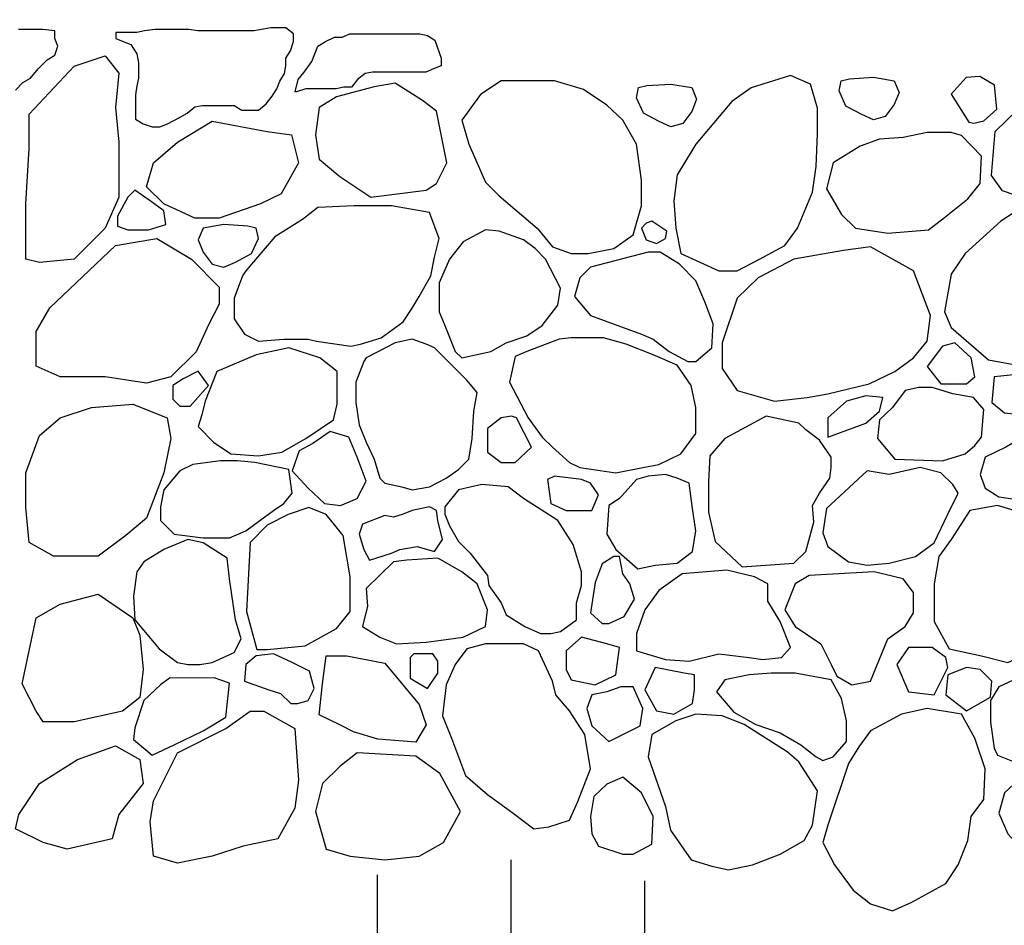
# Model space of a CAD drawing. Extents: x 0 to 222, y -4 to 280.
# Drawn here: x 52 to 70, y 145 to 162 of the extents above; entities that cross this region are included whole.
import ezdxf

# ---------------------------------------------------------------- set-up
doc = ezdxf.new("R2010")
doc.units = 0
doc.header["$LTSCALE"] = 10
doc.header["$MEASUREMENT"] = 0
for name, color, linetype in [('065-LOGO$0$CADdetails-7-VERYFINE', 7, 'CONTINUOUS'), ('CADdetails-7-VERYFINE', 7, 'CONTINUOUS'), ('CADdetails-9-EXTRAFINE', 9, 'CONTINUOUS')]:
    doc.layers.add(name, color=color, linetype=linetype)
doc.styles.add('065-LOGO$0$CADdetails-DIMENSIONS', font='ARIALN.TTF', dxfattribs={"height": 2.38})

# ---------------------------------------------------------------- blocks, each defined once
blk = doc.blocks.new('065-LOGO')
at = {"layer": '065-LOGO$0$CADdetails-7-VERYFINE', "char_height": 2.38, "attachment_point": 6, "style": '065-LOGO$0$CADdetails-DIMENSIONS'}
for insert in [(67.984, 159.85), (68.206, 159.132), (69.038, 158.601), (55.215, 157.806), (56.726, 157.317), (63.477, 155.056), (69.625, 154.989), (65.419, 151.976), (57.212, 149.589), (53.349, 149.509), (61.145, 148.582), (60.724, 147.985), (63.161, 147.216), (68.789, 147.149), (54.01, 146.393), (60.567, 145.832), (69.914, 145.809), (65.28, 145.324), (61.879, 144.819)]:
    blk.add_mtext('\\A1;', dxfattribs=dict(at, insert=insert))

msp = doc.modelspace()

# ---------------------------------------------------------------- hatches: boundary and pattern name
at = {"layer": 'CADdetails-9-EXTRAFINE'}
h = msp.add_hatch(dxfattribs=at)
h.set_pattern_fill('EARTH', color=256, scale=27, style=0)
h.set_pattern_definition([(0, (-3.013, 5.704), (6.75, 6.75), [6.75, -6.75]), (0, (-3.013, 8.235), (6.75, 6.75), [6.75, -6.75]), (0, (-3.013, 10.7664), (6.75, 6.75), [6.75, -6.75]), (90, (-2.169, 11.61), (-6.75, 6.75), [6.75, -6.75]), (90, (0.362, 11.61), (-6.75, 6.75), [6.75, -6.75]), (90, (2.893, 11.61), (-6.75, 6.75), [6.75, -6.75])])
h.paths.add_polyline_path([(86.656, 114.609), (97.23, 114.839), (107.579, 118.785), (118.491, 127.743), (120.23, 141.213), (120.23, 160.768), (120.395, 163.289), (104.707, 163.289), (105.632, 150.859), (106.597, 150.859), (106.597, 149.171), (114.19, 149.171), (114.19, 136.515), (98.159, 136.515), (98.159, 146.363), (97.745, 146.596), (95.794, 145.713), (94.539, 145.435), (92.216, 145.62), (90.45, 145.249), (88.359, 145.249), (86.175, 144.877), (83.047, 145.942), (82.118, 145.756), (80.305, 145.245), (79.655, 145.338), (78.307, 145.199), (76.96, 145.245), (76.402, 144.642), (75.24, 144.224), (73.753, 145.013), (72.777, 145.199), (71.523, 145.431), (70.036, 145.245), (68.595, 144.688), (67.433, 144.827), (65.714, 145.245), (63.391, 145.477), (61.764, 145.849), (60.788, 145.849), (58.744, 145.57), (56.653, 145.524), (54.608, 145.57), (51.753, 145.756), (51.753, 136.515), (35.722, 136.515), (35.722, 149.171), (43.315, 149.171), (43.315, 150.859), (44.28, 150.859), (45.206, 163.289), (28.958, 163.289), (30.22, 153.38), (29.785, 130.784), (32.769, 118.584), (49.418, 114.609), (64.589, 113.461), (75.393, 115.528)])

# ---------------------------------------------------------------- linework, layer by layer
msp.add_lwpolyline([(51.73, 160.413), (51.874, 160.557), (52.018, 160.643), (52.162, 160.816), (52.335, 160.989), (52.479, 161.075), (52.536, 161.247), (52.479, 161.391), (52.479, 161.535), (52.249, 161.564), (51.788, 161.564)], dxfattribs=at)
for points in [[(53.63, 161.391), (53.774, 161.334), (53.918, 161.276), (54.033, 161.104), (54.062, 160.931), (54.062, 160.643), (54.033, 160.499), (54.004, 160.327), (54.004, 159.866), (54.148, 159.78), (54.321, 159.722), (54.465, 159.722), (54.609, 159.78), (54.839, 159.895), (54.983, 159.981), (55.127, 160.097), (55.271, 160.125), (55.875, 160.125), (56.019, 160.039), (56.336, 160.039), (56.48, 160.154), (56.595, 160.298), (56.681, 160.442), (56.739, 160.586), (56.825, 160.73), (56.854, 160.873), (56.854, 161.017), (56.94, 161.161), (56.998, 161.334), (56.998, 161.478), (56.854, 161.593), (56.566, 161.593), (56.393, 161.564), (56.25, 161.535), (55.185, 161.535), (55.012, 161.564), (54.379, 161.564), (54.177, 161.535), (54.033, 161.506), (53.63, 161.506)], [(57.084, 160.614), (57.199, 160.758), (57.343, 160.96), (57.459, 161.247), (57.602, 161.334), (57.775, 161.42), (57.919, 161.42), (58.063, 161.478), (59.387, 161.478), (59.531, 161.449), (59.675, 161.363), (59.79, 161.017), (59.79, 160.873), (59.646, 160.816), (59.502, 160.758), (58.495, 160.758), (58.351, 160.73), (58.207, 160.614), (58.092, 160.471), (57.948, 160.471), (57.804, 160.442), (57.228, 160.442), (57.056, 160.384), (57.027, 160.384)], [(51.993, 159.96), (52.842, 160.871), (53.43, 161.063), (53.692, 160.737), (53.626, 160.085), (53.692, 159.433), (53.692, 158.915), (53.692, 158.387), (53.43, 157.802), (52.842, 157.217), (52.189, 157.15), (51.927, 157.217), (51.927, 158.262), (51.993, 159.308)], [(59.703, 160.018), (59.441, 160.219), (58.919, 160.545), (58.527, 160.478), (57.808, 160.286), (57.481, 160.085), (57.416, 159.567), (57.481, 159.106), (57.873, 158.78), (58.461, 158.387), (59.507, 158.521), (59.703, 158.646), (59.899, 159.039)], [(60.931, 160.593), (60.539, 160.334), (60.186, 159.845), (60.317, 159.394), (60.631, 158.675), (60.892, 158.416), (61.611, 157.802), (61.898, 157.447), (62.251, 157.322), (62.578, 157.322), (63.061, 157.418), (63.427, 157.677), (63.584, 158.224), (63.584, 158.713), (63.492, 159.394), (63.231, 159.845), (62.931, 160.133), (62.486, 160.43), (61.937, 160.593), (61.637, 160.593)], [(64.144, 160.529), (64.537, 160.462), (64.628, 160.241), (64.537, 160.011), (64.367, 159.781), (64.144, 159.723), (63.922, 159.819), (63.622, 159.982), (63.491, 160.27), (63.53, 160.462), (63.687, 160.5)], [(66.407, 160.689), (65.662, 160.459), (65.296, 160.2), (64.616, 159.394), (64.263, 158.809), (64.198, 158.32), (64.237, 157.802), (64.329, 157.322), (65.048, 156.996), (65.4, 156.996), (65.819, 157.217), (66.302, 157.476), (66.537, 157.802), (66.825, 158.483), (66.89, 158.972), (66.916, 159.586), (66.916, 160.075), (66.786, 160.526)], [(67.98, 160.661), (68.372, 160.594), (68.464, 160.373), (68.372, 160.143), (68.202, 159.913), (67.98, 159.855), (67.758, 159.951), (67.457, 160.114), (67.327, 160.402), (67.366, 160.594), (67.523, 160.632)], [(70.069, 159.834), (70.312, 160.058), (70.272, 160.507), (69.994, 160.675), (69.734, 160.652), (69.447, 160.337), (69.783, 159.809), (69.877, 159.788)], [(73.485, 159.515), (73.652, 159.051), (73.518, 158.696), (72.994, 158.321), (72.263, 158.141), (71.704, 158.065), (71.231, 158.238), (70.658, 158.428), (70.418, 158.512), (70.211, 158.8), (70.281, 159.634), (70.707, 160.043), (71.171, 160.351), (71.847, 160.605), (72.535, 160.652), (73.195, 160.316)], [(54.802, 159.433), (55.456, 159.826), (56.501, 159.634), (56.959, 159.567), (57.089, 159.039), (56.763, 158.454), (56.371, 158.262), (55.586, 157.994), (55.129, 157.994), (54.541, 158.262), (54.214, 158.588), (54.345, 159.039)], [(68.092, 159.49), (67.726, 159.356), (67.217, 159.039), (67.086, 158.55), (67.374, 158.061), (67.635, 157.802), (68.249, 157.706), (69.02, 157.773), (69.321, 158.003), (69.765, 158.358), (70, 158.646), (70.026, 159.164), (69.647, 159.557), (69.451, 159.615), (68.994, 159.615), (68.537, 159.519)], [(53.992, 158.521), (53.862, 158.387), (53.665, 158.032), (53.665, 157.84), (53.862, 157.773), (54.254, 157.773), (54.58, 157.869), (54.541, 158.128), (54.28, 158.32)], [(56.096, 156.996), (56.031, 156.9), (55.874, 156.478), (55.874, 156.085), (56.07, 155.797), (56.331, 155.663), (56.815, 155.701), (57.272, 155.701), (57.429, 155.663), (58.082, 155.567), (58.265, 155.605), (58.657, 155.73), (59.076, 156.027), (59.245, 156.286), (59.376, 156.507), (59.598, 156.9), (59.664, 157.255), (59.755, 157.61), (59.572, 158.099), (58.853, 158.224), (58.148, 158.224), (57.455, 158.195), (57.168, 157.965), (56.645, 157.639)], [(70.641, 158.099), (70.392, 157.936), (69.713, 157.322), (69.451, 156.929), (69.321, 156.219), (69.451, 155.922), (70.157, 155.308), (70.706, 155.212), (71.098, 155.212), (71.425, 155.471), (71.451, 156.833), (71.49, 157.677), (71.385, 158.003), (71.203, 158.061)], [(63.78, 157.936), (63.675, 157.898), (63.584, 157.802), (63.675, 157.581), (63.871, 157.514), (64.041, 157.61), (64.067, 157.744)], [(55.678, 157.869), (55.286, 157.802), (55.194, 157.581), (55.286, 157.351), (55.456, 157.121), (55.678, 157.063), (55.9, 157.159), (56.201, 157.322), (56.331, 157.61), (56.292, 157.802), (56.135, 157.84)], [(60.631, 157.773), (60.212, 157.543), (59.951, 157.217), (59.755, 156.766), (59.755, 156.219), (59.86, 155.96), (60.056, 155.471), (60.186, 155.346), (60.735, 155.471), (61.023, 155.634), (61.415, 155.768), (61.702, 155.96), (62.003, 156.344), (62.055, 156.67), (61.768, 157.217), (61.572, 157.418), (61.349, 157.581), (60.892, 157.744)], [(53.626, 157.476), (54.41, 157.61), (55.064, 157.217), (55.586, 156.689), (55.586, 156.363), (55.39, 155.97), (55.155, 155.461), (54.672, 154.991), (54.214, 154.867), (53.43, 154.991), (52.581, 154.991), (52.123, 155.193), (52.123, 155.845), (52.385, 156.296)], [(62.617, 157.063), (62.421, 156.862), (62.316, 156.507), (62.617, 156.152), (63.584, 155.797), (63.806, 155.701), (64.107, 155.471), (64.46, 155.279), (64.616, 155.279), (64.917, 155.538), (64.943, 155.989), (64.786, 156.411), (64.616, 156.804), (64.303, 157.121), (63.937, 157.351), (63.715, 157.351)], [(68.733, 156.996), (67.922, 157.447), (67.413, 157.38), (66.472, 157.217), (65.792, 156.862), (65.4, 156.478), (65.113, 155.634), (65.113, 155.145), (65.4, 154.732), (66.106, 154.531), (66.72, 154.598), (67.112, 154.665), (67.896, 154.857), (68.38, 155.087), (68.733, 155.346), (68.994, 155.663), (69.059, 156.152)], [(58.37, 155.346), (58.331, 155.279), (58.174, 154.886), (58.174, 154.502), (58.239, 154.08), (58.37, 153.754), (58.527, 153.428), (58.631, 153.073), (58.723, 152.977), (59.049, 152.91), (59.245, 152.852), (59.572, 152.91), (59.886, 153.073), (60.121, 153.236), (60.317, 153.428), (60.382, 153.821), (60.408, 154.339), (60.474, 154.694), (60.278, 154.924), (59.925, 155.279), (59.664, 155.538), (59.507, 155.605), (59.245, 155.701), (58.919, 155.634)], [(61.415, 155.471), (61.193, 155.375), (61.088, 154.886), (61.441, 154.214), (61.702, 153.85), (61.898, 153.658), (62.225, 153.37), (62.421, 153.274), (63.1, 153.169), (63.61, 153.274), (63.911, 153.332), (64.329, 153.533), (64.616, 153.917), (64.616, 154.406), (64.525, 154.828), (64.263, 155.212), (63.806, 155.404), (63.296, 155.605), (62.865, 155.73), (62.251, 155.73), (62.029, 155.701)], [(57.756, 154.176), (57.821, 154.473), (57.821, 155.087), (57.494, 155.346), (56.906, 155.538), (56.292, 155.404), (55.547, 155.087), (55.325, 154.531), (55.26, 154.272), (55.194, 154.051), (55.482, 153.754), (55.809, 153.533), (56.331, 153.495), (56.776, 153.562), (57.233, 153.821)], [(69.517, 155.634), (69.282, 155.567), (68.994, 155.183), (69.255, 154.857), (69.739, 154.857), (69.896, 154.991), (69.83, 155.346)], [(55.194, 155.097), (54.907, 154.953), (54.711, 154.828), (54.711, 154.569), (54.842, 154.435), (55.038, 154.435), (55.39, 154.828)], [(70.575, 155.02), (70.262, 154.991), (70.222, 154.502), (70.458, 154.31), (70.81, 154.272), (71.203, 154.31), (71.425, 154.732), (71.268, 155.049)], [(68.341, 154.406), (68.092, 154.176), (68.053, 153.821), (68.38, 153.428), (69.282, 153.399), (69.713, 153.533), (69.896, 153.687), (70.026, 153.85), (70.066, 154.368), (69.87, 154.598), (69.478, 154.665), (69.086, 154.79), (68.837, 154.79), (68.576, 154.732)], [(67.465, 154.531), (67.112, 154.214), (67.112, 153.85), (67.831, 154.109), (68.092, 154.339), (68.158, 154.598), (67.831, 154.627)], [(52.189, 153.879), (52.581, 154.214), (53.169, 154.406), (53.953, 154.473), (54.606, 154.214), (54.672, 153.821), (54.541, 153.169), (54.214, 152.315), (53.822, 151.989), (53.3, 151.596), (52.45, 151.596), (51.993, 151.855), (51.927, 152.517), (51.927, 153.169)], [(60.931, 154.214), (60.67, 154.013), (60.67, 153.562), (60.931, 153.37), (61.193, 153.37), (61.506, 153.658), (61.219, 154.214), (61.127, 154.243)], [(66.563, 154.109), (65.949, 154.243), (65.165, 153.821), (64.878, 153.495), (64.852, 153.015), (64.852, 152.43), (64.982, 151.874), (65.492, 151.394), (66.472, 151.461), (66.694, 151.682), (66.851, 152.238), (66.825, 152.555), (66.955, 152.785), (67.151, 153.073), (67.178, 153.274), (67.178, 153.466), (66.955, 153.792), (66.694, 153.984)], [(57.364, 153.725), (57.102, 153.591), (56.972, 153.207), (57.272, 152.881), (57.586, 152.593), (57.886, 152.555), (58.2, 152.689), (58.37, 153.015), (58.2, 153.466), (58.043, 153.85), (57.69, 153.955)], [(70.771, 153.821), (70.484, 153.658), (70.092, 153.466), (70, 153.14), (70.092, 152.881), (70.353, 152.718), (70.837, 152.651), (71.098, 152.689), (71.294, 152.881), (71.359, 153.428), (71.229, 153.792), (71.203, 153.85)], [(56.906, 153.236), (56.266, 153.37), (55.939, 153.399), (55.613, 153.399), (55.09, 153.332), (54.842, 153.207), (54.541, 152.852), (54.476, 152.526), (54.476, 152.267), (54.737, 152.008), (55.286, 151.941), (55.782, 151.941), (56.096, 152.075), (56.357, 152.267), (56.619, 152.459), (56.815, 152.593), (56.972, 152.785)], [(68.275, 153.14), (67.857, 153.207), (67.086, 152.497), (67.021, 152.037), (67.112, 151.778), (67.504, 151.49), (67.857, 151.423), (68.275, 151.461), (68.772, 151.586), (69.125, 151.845), (69.386, 152.392), (69.582, 152.785), (69.478, 152.948), (69.255, 153.169), (68.863, 153.274)], [(61.937, 153.111), (61.807, 153.044), (61.872, 152.593), (62.16, 152.459), (62.643, 152.459), (62.774, 152.756), (62.617, 152.977), (62.447, 153.044)], [(63.166, 152.689), (62.97, 152.555), (62.931, 152.008), (63.1, 151.72), (63.519, 151.356), (63.845, 151.423), (64.263, 151.461), (64.551, 151.682), (64.616, 152.075), (64.551, 152.497), (64.486, 152.977), (64.263, 153.073), (64.041, 153.14), (63.715, 153.111), (63.492, 153.044)], [(62.356, 150.387), (62.356, 150.713), (62.447, 151.039), (62.447, 151.298), (62.29, 151.816), (62.003, 152.267), (61.349, 152.689), (61.062, 152.91), (60.565, 152.948), (60.121, 152.852), (59.86, 152.526), (59.86, 152.392), (59.951, 152.171), (60.121, 151.874), (60.343, 151.653), (60.67, 151.231), (60.696, 151.039), (60.931, 150.713), (61.023, 150.483), (61.376, 150.262), (61.676, 150.128), (61.872, 150.128), (62.055, 150.167)], [(56.109, 150.55), (56.305, 149.831), (56.501, 149.831), (57.22, 149.898), (57.808, 150.224), (58.069, 150.55), (58.069, 151.202), (57.939, 151.989), (57.612, 152.382), (57.285, 152.517), (56.893, 152.382), (56.501, 152.181), (56.175, 151.855)], [(58.893, 152.334), (58.723, 152.363), (58.305, 152.2), (58.239, 152.008), (58.331, 151.72), (58.435, 151.519), (58.853, 151.653), (59.01, 151.72), (59.337, 151.778), (59.664, 151.682), (59.82, 151.912), (59.729, 152.267), (59.703, 152.459), (59.572, 152.526), (59.245, 152.459), (59.076, 152.392)], [(70.327, 152.555), (69.804, 152.459), (69.451, 151.912), (69.216, 151.586), (69.125, 151.068), (69.125, 150.358), (69.412, 149.84), (70.026, 149.706), (70.523, 149.581), (70.941, 149.773), (71.163, 150.099), (71.268, 150.617), (71.359, 151.231), (71.203, 151.778), (71.098, 152.037), (70.641, 152.459)], [(54.541, 151.72), (54.162, 151.49), (54.031, 151.298), (53.966, 150.838), (53.992, 150.387), (54.45, 149.84), (54.802, 149.581), (54.998, 149.543), (55.221, 149.543), (55.456, 149.581), (55.874, 149.773), (56.005, 150.032), (55.9, 150.387), (55.782, 151.164), (55.743, 151.557), (55.286, 151.845), (54.998, 151.912)], [(62.839, 151.452), (62.708, 151.097), (62.617, 150.521), (62.839, 150.32), (62.97, 150.32), (63.257, 150.454), (63.453, 150.78), (63.362, 151.068), (63.231, 151.26), (63.166, 151.586), (63.061, 151.586)], [(58.37, 150.982), (58.396, 150.646), (58.305, 150.262), (58.631, 150.061), (58.945, 149.936), (59.507, 149.965), (59.794, 150.003), (60.212, 150.061), (60.631, 150.262), (60.67, 150.579), (60.474, 151.068), (60.186, 151.298), (59.729, 151.557), (59.141, 151.519), (58.893, 151.49)], [(65.204, 151.327), (64.355, 151.26), (63.911, 150.943), (63.649, 150.579), (63.492, 150.128), (63.492, 149.802), (64.041, 149.639), (64.486, 149.61), (65.048, 149.744), (65.623, 149.677), (65.884, 149.639), (66.237, 149.677), (66.407, 149.869), (66.211, 150.358), (65.975, 150.742), (65.975, 151.068), (65.727, 151.202)], [(66.759, 151.231), (66.498, 151.068), (66.302, 150.579), (66.498, 150.262), (66.982, 149.936), (67.178, 149.543), (67.282, 149.322), (67.57, 149.159), (67.922, 149.226), (68.249, 150.032), (68.576, 150.262), (68.733, 150.521), (68.733, 150.905), (68.537, 151.164), (67.988, 151.298)], [(52.123, 150.426), (52.581, 150.685), (53.3, 150.876), (53.953, 150.426), (54.084, 150.099), (54.149, 149.447), (54.084, 148.92), (53.757, 148.661), (52.842, 148.459), (52.254, 148.459), (52.123, 148.661), (51.862, 149.179)], [(61.637, 149.802), (61.349, 149.936), (60.631, 149.936), (60.278, 149.84), (60.056, 149.543), (59.886, 149.159), (59.82, 148.574), (59.99, 148.152), (60.252, 147.442), (60.67, 147.087), (61.153, 146.733), (61.545, 146.435), (61.833, 146.474), (62.225, 146.598), (62.382, 146.953), (62.617, 147.567), (62.512, 148.219), (62.225, 148.67), (61.964, 148.968), (61.898, 149.226)], [(62.447, 150.061), (62.16, 149.802), (62.16, 149.447), (62.251, 149.255), (62.708, 149.159), (63.1, 149.351), (63.166, 149.869), (62.931, 149.936)], [(56.972, 149.581), (56.619, 149.744), (56.292, 149.706), (56.096, 149.543), (56.07, 149.226), (56.527, 149.063), (56.75, 148.996), (56.946, 148.804), (57.076, 148.804), (57.272, 148.862), (57.39, 149.092), (57.298, 149.418)], [(57.547, 149.179), (57.612, 149.706), (58.004, 149.706), (58.723, 149.572), (59.376, 148.785), (59.507, 148.402), (59.311, 148.075), (58.592, 148.133), (58.135, 148.267), (57.873, 148.402), (57.481, 148.593)], [(59.272, 149.744), (59.206, 149.677), (59.206, 149.284), (59.533, 149.092), (59.729, 149.38), (59.729, 149.61), (59.637, 149.744)], [(69.086, 149.869), (68.641, 149.869), (68.419, 149.543), (68.641, 149.025), (69.125, 148.968), (69.386, 149.485), (69.347, 149.677)], [(63.845, 149.485), (63.649, 149.063), (63.871, 148.67), (64.198, 148.603), (64.551, 148.804), (64.59, 149.063), (64.59, 149.351), (64.394, 149.38)], [(66.498, 149.38), (66.041, 149.38), (65.623, 149.351), (65.165, 149.255), (65.008, 149.025), (65.335, 148.641), (65.753, 148.411), (66.211, 148.248), (66.603, 148.027), (66.89, 147.797), (67.021, 147.73), (67.217, 147.797), (67.465, 148.085), (67.465, 148.478), (67.374, 148.9), (67.178, 149.255)], [(70, 149.447), (69.739, 149.485), (69.386, 149.351), (69.347, 148.968), (69.739, 148.67), (70.196, 148.929), (70.222, 149.226)], [(71.359, 149.418), (70.706, 149.284), (70.353, 149.121), (70.196, 148.862), (70.196, 148.45), (70.262, 147.96), (70.327, 147.826), (70.641, 147.701), (70.771, 147.73), (71.098, 147.73), (71.359, 147.768), (71.49, 148.056), (71.451, 148.545), (71.516, 149.284)], [(54.646, 149.284), (54.476, 149.159), (54.162, 148.862), (53.992, 148.344), (53.966, 148.123), (54.319, 147.826), (54.737, 148.027), (55.286, 148.286), (55.717, 148.545), (55.782, 149.188), (55.495, 149.294)], [(62.931, 149.025), (62.643, 148.968), (62.552, 148.709), (62.643, 148.382), (62.97, 148.085), (63.558, 148.382), (63.61, 148.709), (63.427, 149.121), (63.192, 149.121)], [(54.802, 147.874), (55.717, 148.334), (56.175, 148.661), (56.436, 148.661), (57.024, 148.334), (57.089, 147.356), (57.024, 146.828), (56.697, 146.243), (56.044, 146.109), (55.456, 145.917), (54.802, 145.783), (54.345, 145.917), (54.28, 146.569), (54.345, 146.963)], [(65.531, 148.411), (65.113, 148.574), (64.616, 148.603), (64.237, 148.478), (63.78, 148.219), (63.715, 147.797), (64.041, 146.857), (64.133, 146.406), (64.525, 145.85), (64.917, 145.725), (65.231, 145.658), (65.688, 145.754), (66.211, 145.956), (66.668, 146.215), (66.825, 146.502), (66.916, 147.155), (66.563, 147.701), (66.341, 147.893)], [(67.112, 146.502), (67.021, 146.176), (67.243, 145.754), (67.596, 145.275), (67.922, 145.016), (68.341, 144.881), (68.707, 145.044), (69.347, 145.399), (69.582, 145.754), (69.765, 146.215), (69.83, 146.665), (70.066, 146.992), (70.092, 147.567), (69.896, 148.152), (69.647, 148.603), (68.994, 148.709), (68.511, 148.603), (67.922, 148.286), (67.7, 147.989), (67.504, 147.673)], [(52.189, 147.289), (52.908, 147.749), (53.626, 148.008), (54.084, 147.749), (54.149, 147.289), (53.692, 146.704), (53.561, 146.243), (52.712, 146.051), (52.254, 146.176), (51.731, 146.435), (51.797, 146.704)], [(58.2, 147.874), (57.873, 147.615), (57.547, 147.289), (57.416, 146.761), (57.612, 146.051), (58.069, 145.917), (58.723, 145.85), (59.376, 145.917), (59.834, 146.176), (60.16, 146.761), (59.768, 147.481), (59.311, 147.807)], [(71.098, 147.567), (70.81, 147.442), (70.458, 147.116), (70.353, 146.733), (70.523, 146.339), (70.967, 145.85), (71.385, 145.888), (71.451, 146.339), (71.385, 147.049), (71.359, 147.442)], [(62.931, 147.279), (62.682, 147.049), (62.617, 146.665), (62.643, 146.339), (62.774, 146.109), (63.231, 145.956), (63.427, 145.956), (63.78, 146.147), (63.806, 146.665), (63.584, 147.116), (63.231, 147.414)]]:
    msp.add_lwpolyline(points, close=True, dxfattribs=at)

# ---------------------------------------------------------------- block references
at = {"layer": 'CADdetails-7-VERYFINE'}
msp.add_blockref('065-LOGO', (0, 0), dxfattribs=at)

doc.saveas('drawing.dxf')
